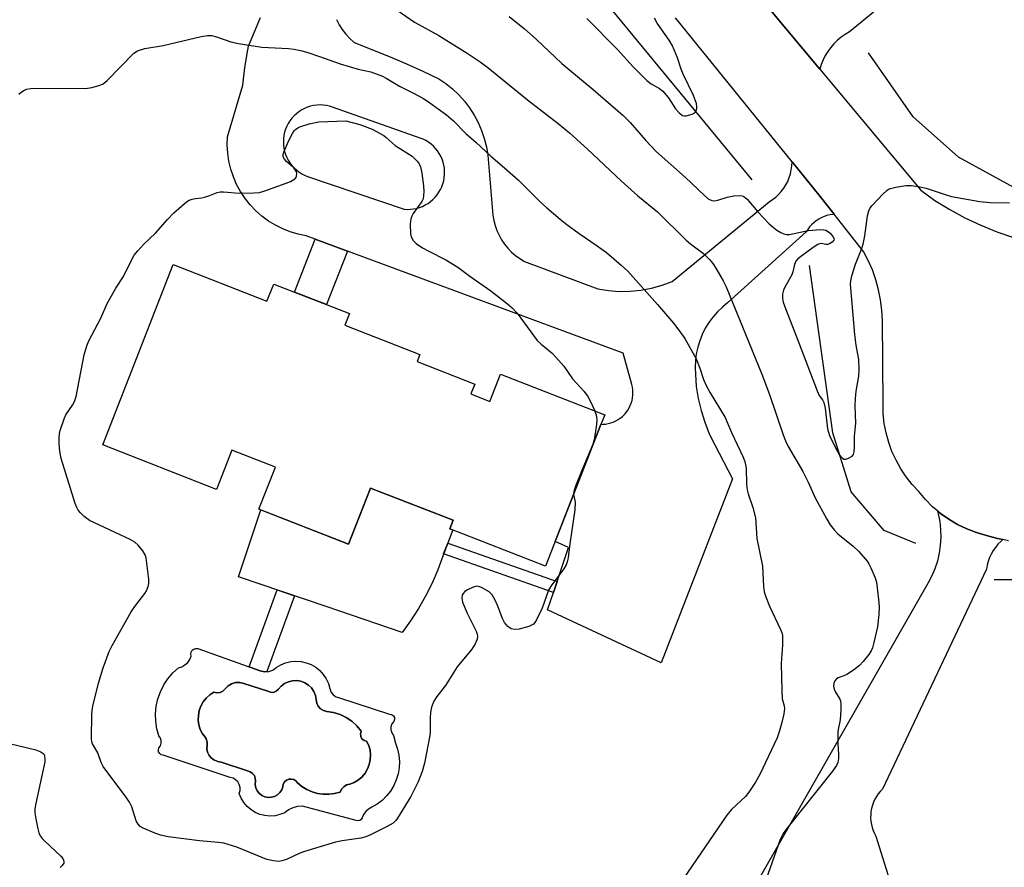
# Model space of a CAD drawing. Units: inches. Extents: x 1249762 to 1255762, y 485456 to 489456.
# Drawn here: x 1250396 to 1250657, y 485626 to 485850 of the extents above; entities that cross this region are included whole.
import ezdxf

# ---------------------------------------------------------------- set-up
doc = ezdxf.new("R2010")
doc.units = ezdxf.units.IN
doc.header["$MEASUREMENT"] = 0
for name, color, linetype in [('BLDG-Footprint', 5, 'Continuous'), ('CULTRL-Pad', 6, 'Continuous'), ('CULTRL-Swimming Pool in Ground', 4, 'Continuous'), ('HYDRO-Canal', 164, 'Continuous'), ('TRANS-Driveway', 251, 'Continuous'), ('TRANS-Non Street Sidewalk', 7, 'Continuous'), ('TRANS-Road', 130, 'Continuous'), ('Undefined', 1, 'Continuous')]:
    doc.layers.add(name, color=color, linetype=linetype)

msp = doc.modelspace()

# ---------------------------------------------------------------- linework, layer by layer
at = {"layer": 'BLDG-Footprint', "elevation": 317.04}
msp.add_lwpolyline([(1250436.51, 485785.21), (1250461.31, 485775.51), (1250463.09, 485780.07), (1250483.12, 485772.23), (1250481.91, 485769.13), (1250501.75, 485761.37), (1250501.03, 485759.54), (1250516.32, 485753.56), (1250515.29, 485750.94), (1250520.32, 485748.97), (1250523.15, 485756.2), (1250550.72, 485745.42), (1250549.73, 485742.89), (1250535.06, 485705.36), (1250509.75, 485715.25), (1250510.62, 485717.47), (1250488.74, 485726.03), (1250482.92, 485711.15), (1250459.19, 485720.43), (1250463.53, 485731.52), (1250452.01, 485736.02), (1250447.97, 485725.68), (1250417.84, 485737.46)], close=True, dxfattribs=at)
at = {"layer": 'CULTRL-Pad'}
msp.add_lwpolyline([(1250510.55, 485714.94), (1250507.83, 485707.95), (1250506.53, 485704.35), (1250505.03, 485700.83), (1250503.32, 485697.4), (1250501.42, 485694.08), (1250499.33, 485690.87), (1250497.06, 485687.79), (1250487, 485691.22), (1250476.95, 485694.64), (1250453.8, 485702.51), (1250459.73, 485720.22), (1250482.92, 485711.15), (1250488.74, 485726.03), (1250510.62, 485717.47), (1250509.75, 485715.25)], close=True, dxfattribs=at)
for points in [[(1250459.54, 485677.56, 0), (1250460.65, 485677.35, 0), (1250461.78, 485677.43, 0), (1250462.85, 485677.81, 0), (1250463.78, 485678.45, 0), (1250464.96, 485679.18, 0), (1250466.25, 485679.71, 0), (1250467.6, 485680.03, 0), (1250468.98, 485680.15, 0), (1250470.36, 485680.06, 0), (1250471.72, 485679.75, 0), (1250473.01, 485679.24, 0), (1250474.21, 485678.54, 0), (1250475.29, 485677.67, 0), (1250476.22, 485676.64, 0), (1250476.98, 485675.48, 0), (1250477.56, 485674.22, 0), (1250477.94, 485672.88, 0), (1250478.26, 485672, 0), (1250478.84, 485671.26, 0), (1250479.61, 485670.72, 0), (1250480.5, 485670.43, 0), (1250493.77, 485666.08, 0), (1250494.31, 485666.02, 0), (1250494.78, 485665.72, 0), (1250495.06, 485665.24, 0), (1250495.1, 485664.69, 0), (1250494.88, 485664.19, 0), (1250494.4, 485663.52, 0), (1250494.14, 485662.75, 0), (1250494.12, 485661.93, 0), (1250494.34, 485661.14, 0), (1250494.77, 485660.45, 0), (1250495.34, 485658.43, 0), (1250495.88, 485656.86, 0), (1250496.22, 485655.24, 0), (1250496.36, 485653.58, 0), (1250496.29, 485651.92, 0), (1250496.01, 485650.28, 0), (1250495.53, 485648.69, 0), (1250494.86, 485647.18, 0), (1250494, 485645.75, 0), (1250492.97, 485644.45, 0), (1250491.79, 485643.29, 0), (1250490.47, 485642.28, 0), (1250489.03, 485641.44, 0), (1250488.17, 485640.99, 0), (1250487.45, 485640.36, 0), (1250486.89, 485639.58, 0), (1250486.52, 485638.68, 0), (1250486.29, 485638.23, 0), (1250485.89, 485637.93, 0), (1250485.39, 485637.83, 0), (1250484.9, 485637.96, 0), (1250470.69, 485641.78, 0), (1250469.42, 485641.66, 0), (1250468.19, 485641.31, 0), (1250467.04, 485640.75, 0), (1250466.01, 485639.99, 0), (1250464.75, 485639.5, 0), (1250463.44, 485639.21, 0), (1250462.09, 485639.12, 0), (1250460.75, 485639.25, 0), (1250459.45, 485639.58, 0), (1250458.21, 485640.1, 0), (1250457.07, 485640.82, 0), (1250456.05, 485641.7, 0), (1250455.18, 485642.73, 0), (1250454.48, 485643.88, 0), (1250453.97, 485645.12, 0), (1250454.18, 485645.89, 0), (1250454.18, 485646.69, 0), (1250453.98, 485647.47, 0), (1250453.58, 485648.16, 0), (1250453.02, 485648.73, 0), (1250452.34, 485649.14, 0), (1250451.57, 485649.36, 0), (1250433.84, 485655.27, 0), (1250433.33, 485655.38, 0), (1250432.91, 485655.69, 0), (1250432.64, 485656.14, 0), (1250432.58, 485656.66, 0), (1250432.73, 485657.16, 0), (1250433.13, 485657.74, 0), (1250433.34, 485658.41, 0), (1250433.32, 485659.11, 0), (1250433.1, 485659.78, 0), (1250432.67, 485660.34, 0), (1250432.15, 485662.27, 0), (1250431.87, 485664.24, 0), (1250431.82, 485666.24, 0), (1250432.02, 485668.23, 0), (1250432.45, 485670.18, 0), (1250433.12, 485672.06, 0), (1250434.01, 485673.85, 0), (1250435.1, 485675.52, 0), (1250436.39, 485677.04, 0), (1250437.86, 485678.4, 0), (1250438.78, 485678.68, 0), (1250439.61, 485679.15, 0), (1250440.33, 485679.8, 0), (1250440.88, 485680.58, 0), (1250441.26, 485681.47, 0), (1250441.15, 485682.01, 0), (1250441.25, 485682.56, 0), (1250441.53, 485683.03, 0), (1250441.96, 485683.38, 0), (1250442.49, 485683.55, 0), (1250443.04, 485683.53, 0)], [(1250473.73, 485672.12, 0), (1250473.1, 485673.05, 0), (1250472.29, 485673.83, 0), (1250471.35, 485674.44, 0), (1250470.3, 485674.84, 0), (1250469.2, 485675.02, 0), (1250468.07, 485674.98, 0), (1250466.99, 485674.71, 0), (1250465.97, 485674.23, 0), (1250465.08, 485673.56, 0), (1250464.33, 485672.71, 0), (1250463.77, 485672.18, 0), (1250463.04, 485671.89, 0), (1250462.26, 485671.91, 0), (1250461.55, 485672.21, 0), (1250455.19, 485674.28, 0), (1250454.12, 485674.52, 0), (1250453.02, 485674.48, 0), (1250451.96, 485674.17, 0), (1250451.01, 485673.61, 0), (1250450.23, 485672.83, 0), (1250449.63, 485672.24, 0), (1250448.88, 485671.87, 0), (1250448.05, 485671.77, 0), (1250447.22, 485671.93, 0), (1250446.16, 485671.23, 0), (1250445.22, 485670.37, 0), (1250444.43, 485669.37, 0), (1250443.82, 485668.25, 0), (1250443.38, 485667.05, 0), (1250443.15, 485665.8, 0), (1250443.11, 485664.53, 0), (1250443.28, 485663.26, 0), (1250443.65, 485662.04, 0), (1250444.21, 485660.9, 0), (1250444.82, 485660.3, 0), (1250445.25, 485659.56, 0), (1250445.46, 485658.74, 0), (1250445.44, 485657.89, 0), (1250445.4, 485656.94, 0), (1250445.6, 485656.01, 0), (1250446.01, 485655.16, 0), (1250446.63, 485654.44, 0), (1250447.4, 485653.89, 0), (1250448.29, 485653.54, 0), (1250449.23, 485653.43, 0), (1250456.14, 485651.09, 0), (1250456.87, 485650.87, 0), (1250457.5, 485650.44, 0), (1250457.97, 485649.84, 0), (1250458.23, 485649.12, 0), (1250458.26, 485648.35, 0), (1250458.22, 485647.49, 0), (1250458.39, 485646.63, 0), (1250458.75, 485645.84, 0), (1250459.29, 485645.16, 0), (1250459.97, 485644.61, 0), (1250460.76, 485644.25, 0), (1250461.61, 485644.08, 0), (1250462.49, 485644.11, 0), (1250463.32, 485644.35, 0), (1250464.08, 485644.77, 0), (1250464.72, 485645.37, 0), (1250465.21, 485646.09, 0), (1250465.5, 485646.91, 0), (1250465.63, 485647.57, 0), (1250465.96, 485648.16, 0), (1250466.46, 485648.61, 0), (1250467.08, 485648.88, 0), (1250467.75, 485648.94, 0), (1250468.41, 485648.78, 0), (1250468.98, 485648.43, 0), (1250469.41, 485647.91, 0), (1250470.58, 485646.96, 0), (1250471.87, 485646.17, 0), (1250473.25, 485645.56, 0), (1250474.7, 485645.14, 0), (1250476.19, 485644.92, 0), (1250477.7, 485644.9, 0), (1250479.2, 485645.08, 0), (1250480.67, 485645.46, 0), (1250481.04, 485646.26, 0), (1250481.62, 485646.91, 0), (1250482.38, 485647.36, 0), (1250483.23, 485647.57, 0), (1250484.41, 485648.05, 0), (1250485.5, 485648.71, 0), (1250486.47, 485649.54, 0), (1250487.29, 485650.51, 0), (1250487.94, 485651.6, 0), (1250488.41, 485652.79, 0), (1250488.67, 485654.03, 0), (1250488.73, 485655.31, 0), (1250488.59, 485656.57, 0), (1250488.24, 485657.79, 0), (1250487.69, 485658.95, 0), (1250487.01, 485659.16, 0), (1250486.46, 485659.61, 0), (1250486.13, 485660.23, 0), (1250486.05, 485660.94, 0), (1250486.24, 485661.62, 0), (1250485.11, 485663.03, 0), (1250483.78, 485664.25, 0), (1250482.29, 485665.27, 0), (1250480.66, 485666.05, 0), (1250478.94, 485666.59, 0), (1250477.15, 485666.86, 0), (1250476.26, 485667.08, 0), (1250475.47, 485667.55, 0), (1250474.86, 485668.24, 0), (1250474.48, 485669.07, 0), (1250474.37, 485669.98, 0), (1250474.16, 485671.08, 0)]]:
    msp.add_polyline3d(points, close=True, dxfattribs=at)
at = {"layer": 'CULTRL-Swimming Pool in Ground'}
msp.add_lwpolyline([(1250473.73, 485672.12), (1250474.16, 485671.08), (1250474.37, 485669.98), (1250474.48, 485669.07), (1250474.86, 485668.24), (1250475.47, 485667.55), (1250476.26, 485667.08), (1250477.15, 485666.86), (1250478.94, 485666.59), (1250480.66, 485666.05), (1250482.29, 485665.27), (1250483.78, 485664.25), (1250485.11, 485663.03), (1250486.24, 485661.62), (1250486.05, 485660.94), (1250486.13, 485660.23), (1250486.46, 485659.61), (1250487.01, 485659.16), (1250487.69, 485658.95), (1250488.24, 485657.79), (1250488.59, 485656.57), (1250488.73, 485655.31), (1250488.67, 485654.03), (1250488.41, 485652.79), (1250487.94, 485651.6), (1250487.29, 485650.51), (1250486.47, 485649.54), (1250485.5, 485648.71), (1250484.41, 485648.05), (1250483.23, 485647.57), (1250482.38, 485647.36), (1250481.62, 485646.91), (1250481.04, 485646.26), (1250480.67, 485645.46), (1250479.2, 485645.08), (1250477.7, 485644.9), (1250476.19, 485644.92), (1250474.7, 485645.14), (1250473.25, 485645.56), (1250471.87, 485646.17), (1250470.58, 485646.96), (1250469.41, 485647.91), (1250468.98, 485648.43), (1250468.41, 485648.78), (1250467.75, 485648.94), (1250467.08, 485648.88), (1250466.46, 485648.61), (1250465.96, 485648.16), (1250465.63, 485647.57), (1250465.5, 485646.91), (1250465.21, 485646.09), (1250464.72, 485645.37), (1250464.08, 485644.77), (1250463.32, 485644.35), (1250462.49, 485644.11), (1250461.61, 485644.08), (1250460.76, 485644.25), (1250459.97, 485644.61), (1250459.29, 485645.16), (1250458.75, 485645.84), (1250458.39, 485646.63), (1250458.22, 485647.49), (1250458.26, 485648.35), (1250458.23, 485649.12), (1250457.97, 485649.84), (1250457.5, 485650.44), (1250456.87, 485650.87), (1250456.14, 485651.09), (1250449.23, 485653.43), (1250448.29, 485653.54), (1250447.4, 485653.89), (1250446.63, 485654.44), (1250446.01, 485655.16), (1250445.6, 485656.01), (1250445.4, 485656.94), (1250445.44, 485657.89), (1250445.46, 485658.74), (1250445.25, 485659.56), (1250444.82, 485660.3), (1250444.21, 485660.9), (1250443.65, 485662.04), (1250443.28, 485663.26), (1250443.11, 485664.53), (1250443.15, 485665.8), (1250443.38, 485667.05), (1250443.82, 485668.25), (1250444.43, 485669.37), (1250445.22, 485670.37), (1250446.16, 485671.23), (1250447.22, 485671.93), (1250448.05, 485671.77), (1250448.88, 485671.87), (1250449.63, 485672.24), (1250450.23, 485672.83), (1250451.01, 485673.61), (1250451.96, 485674.17), (1250453.02, 485674.48), (1250454.12, 485674.52), (1250455.19, 485674.28), (1250461.55, 485672.21), (1250462.26, 485671.91), (1250463.04, 485671.89), (1250463.77, 485672.18), (1250464.33, 485672.71), (1250465.08, 485673.56), (1250465.97, 485674.23), (1250466.99, 485674.71), (1250468.07, 485674.98), (1250469.2, 485675.02), (1250470.3, 485674.84), (1250471.35, 485674.44), (1250472.29, 485673.83), (1250473.1, 485673.05)], close=True, dxfattribs=at)
at = {"layer": 'HYDRO-Canal'}
for p, q in [((1250589.79, 485807.65), (1250520.54, 485891.72)), ((1250670.12, 485701.66), (1250653.78, 485701.69))]:
    msp.add_line(p, q, dxfattribs=at)
for points in [[(1250698.3, 485789.31), (1250675.68, 485798.49), (1250659.95, 485805.11), (1250644.37, 485813.68), (1250632.4, 485824.35), (1250620.58, 485841.31)], [(1250633.07, 485711.31), (1250624.72, 485714.75), (1250621.09, 485719.02), (1250615.98, 485724.98), (1250611.08, 485740.62), (1250604.94, 485784.96)]]:
    msp.add_lwpolyline(points, dxfattribs=at)
at = {"layer": 'TRANS-Driveway'}
msp.add_lwpolyline([(1250710.31, 485924.4), (1250615.49, 485846.84), (1250614.37, 485846.19), (1250613.32, 485845.45), (1250612.32, 485844.63), (1250611.4, 485843.72), (1250610.55, 485842.75), (1250609.79, 485841.7), (1250609.12, 485840.6), (1250608.53, 485839.45), (1250608.05, 485838.25), (1250607.67, 485837.02), (1250594.14, 485853.17)], dxfattribs=at)
at = {"layer": 'TRANS-Non Street Sidewalk'}
for points in [[(1250482.59, 485788.76), (1250477.05, 485774.61), (1250468.6, 485777.91), (1250474.08, 485791.91)], [(1250538.1, 485701.28), (1250537.13, 485698.39), (1250508.07, 485708.58), (1250509.18, 485711.41)], [(1250461.29, 485677.39), (1250460.65, 485677.35), (1250459.54, 485677.56), (1250456.56, 485678.64), (1250463.99, 485699.04), (1250468.61, 485697.47)]]:
    msp.add_lwpolyline(points, close=True, dxfattribs=at)
at = {"layer": 'TRANS-Road'}
for points in [[(1250594.14, 485853.17), (1250607.67, 485837.02), (1250611.22, 485832.78), (1250611.22, 485832.77), (1250634.37, 485804.91), (1250638.13, 485802.24), (1250642.04, 485799.8), (1250646.08, 485797.59), (1250650.25, 485795.62), (1250654.53, 485793.9), (1250658.89, 485792.42)], [(1250657.64, 485712.05), (1250656.11, 485712.37), (1250654.68, 485712.66), (1250651.76, 485713.49), (1250649.15, 485714.23), (1250646.6, 485715.19), (1250644.15, 485716.36), (1250641.81, 485717.74), (1250639.6, 485719.31), (1250638.86, 485719.94), (1250637.53, 485721.07), (1250635.62, 485722.99), (1250633.87, 485725.08), (1250632.12, 485726.96), (1250630.52, 485728.98), (1250629.09, 485731.12), (1250627.84, 485733.37), (1250626.77, 485735.71), (1250625.89, 485738.13), (1250625.21, 485740.61), (1250624.73, 485743.14), (1250624.46, 485745.7), (1250624.39, 485748.28), (1250624.22, 485770.41), (1250624.1, 485773.15), (1250623.76, 485775.87), (1250623.24, 485778.57), (1250622.51, 485781.21), (1250621.59, 485783.8), (1250620.48, 485786.31), (1250619.19, 485788.73), (1250611.47, 485798.54), (1250607.72, 485803.29), (1250600.3, 485812.47), (1250569.48, 485850.56)]]:
    msp.add_lwpolyline(points, dxfattribs=at)
for points in [[(1250479.68, 485850.13, 0), (1250480.4, 485848.77, 0), (1250481.25, 485847.48, 0), (1250482.19, 485846.26, 0), (1250483.24, 485845.12, 0), (1250484.37, 485844.08, 0), (1250493.92, 485840.26, 0), (1250498.25, 485838.41, 0), (1250502.55, 485836.47, 0), (1250506.81, 485834.46, 0), (1250508.67, 485833.19, 0), (1250510.43, 485831.77, 0), (1250512.06, 485830.21, 0), (1250513.57, 485828.53, 0), (1250514.94, 485826.73, 0), (1250516.15, 485824.83, 0), (1250517.22, 485822.84, 0), (1250518.12, 485820.77, 0), (1250518.84, 485818.63, 0), (1250519.4, 485816.45, 0), (1250519.78, 485814.22, 0), (1250521.13, 485798.32, 0), (1250521.36, 485796.94, 0), (1250521.7, 485795.59, 0), (1250522.16, 485794.27, 0), (1250522.74, 485792.99, 0), (1250523.42, 485791.77, 0), (1250524.21, 485790.62, 0), (1250525.09, 485789.54, 0), (1250526.06, 485788.53, 0), (1250527.12, 485787.62, 0), (1250528.25, 485786.8, 0), (1250529.45, 485786.08, 0), (1250548.87, 485778.77, 0), (1250551.7, 485778.32, 0), (1250554.57, 485778.1, 0), (1250557.44, 485778.14, 0), (1250560.3, 485778.43, 0), (1250563.12, 485778.96, 0), (1250565.89, 485779.73, 0), (1250568.58, 485780.73, 0), (1250594.24, 485801.84, 0), (1250595.13, 485802.42, 0), (1250595.98, 485803.07, 0), (1250596.75, 485803.79, 0), (1250597.47, 485804.58, 0), (1250598.11, 485805.42, 0), (1250598.68, 485806.32, 0), (1250599.17, 485807.27, 0), (1250599.57, 485808.25, 0), (1250599.89, 485809.27, 0), (1250600.12, 485810.31, 0), (1250600.26, 485811.36, 0), (1250600.31, 485812.42, 0), (1250600.3, 485812.47, 0), (1250607.72, 485803.29, 0), (1250611.47, 485798.54, 0), (1250611.08, 485798.51, 0), (1250610.3, 485798.39, 0), (1250609.53, 485798.19, 0), (1250608.78, 485797.94, 0), (1250608.05, 485797.62, 0), (1250607.36, 485797.24, 0), (1250606.7, 485796.8, 0), (1250606.08, 485796.31, 0), (1250605.5, 485795.77, 0), (1250604.97, 485795.18, 0), (1250604.49, 485794.55, 0), (1250604.07, 485793.88, 0), (1250583.26, 485775.07, 0), (1250581.86, 485773.94, 0), (1250580.55, 485772.69, 0), (1250579.36, 485771.33, 0), (1250578.29, 485769.88, 0), (1250577.34, 485768.34, 0), (1250576.53, 485766.73, 0), (1250575.86, 485765.05, 0), (1250575.33, 485763.33, 0), (1250574.96, 485761.57, 0), (1250574.72, 485759.77, 0), (1250574.65, 485757.97, 0), (1250574.73, 485756.17, 0), (1250574.97, 485752.92, 0), (1250575.47, 485749.71, 0), (1250576.21, 485746.53, 0), (1250577.19, 485743.43, 0), (1250578.4, 485740.41, 0), (1250579.84, 485737.49, 0), (1250584.59, 485728.49, 0), (1250565.67, 485679.71, 0), (1250535.58, 485693.77, 0), (1250537.13, 485698.39, 0), (1250538.1, 485701.28, 0), (1250541.1, 485710.23, 0), (1250537.61, 485711.87, 0), (1250549.73, 485742.89, 0), (1250550.21, 485742.91, 0), (1250550.92, 485742.97, 0), (1250551.62, 485743.08, 0), (1250552.31, 485743.26, 0), (1250552.99, 485743.5, 0), (1250553.64, 485743.8, 0), (1250554.26, 485744.15, 0), (1250554.85, 485744.55, 0), (1250555.4, 485745, 0), (1250555.92, 485745.5, 0), (1250556.38, 485746.04, 0), (1250556.81, 485746.61, 0), (1250557.17, 485747.23, 0), (1250557.49, 485747.87, 0), (1250557.75, 485748.53, 0), (1250557.95, 485749.22, 0), (1250558.09, 485749.91, 0), (1250558.17, 485750.63, 0), (1250558.19, 485751.34, 0), (1250558.16, 485752.05, 0), (1250558.05, 485752.76, 0), (1250557.89, 485753.45, 0), (1250555.58, 485761.73, 0), (1250482.59, 485788.76, 0), (1250474.08, 485791.91, 0), (1250471.68, 485792.8, 0), (1250469.56, 485793.24, 0), (1250467.49, 485793.86, 0), (1250465.47, 485794.65, 0), (1250463.54, 485795.62, 0), (1250461.7, 485796.76, 0), (1250459.96, 485798.05, 0), (1250458.34, 485799.48, 0), (1250456.86, 485801.06, 0), (1250455.51, 485802.75, 0), (1250454.32, 485804.56, 0), (1250453.29, 485806.46, 0), (1250452.43, 485808.45, 0), (1250451.75, 485810.5, 0), (1250451.25, 485812.61, 0), (1250450.93, 485814.75, 0), (1250450.8, 485816.91, 0), (1250450.86, 485819.07, 0), (1250454.91, 485832.71, 0), (1250455.47, 485837.44, 0), (1250456.25, 485842.13, 0), (1250456.46, 485843.09, 0), (1250459.58, 485850.72, 0)], [(1250541.01, 485533.99, 0), (1250636.46, 485700.96, 0), (1250637.43, 485702.82, 0), (1250638.24, 485704.75, 0), (1250638.87, 485706.74, 0), (1250639.34, 485708.78, 0), (1250639.64, 485710.85, 0), (1250639.76, 485712.95, 0), (1250639.71, 485715.04, 0), (1250639.48, 485717.12, 0), (1250639.08, 485719.17, 0), (1250638.86, 485719.94, 0), (1250639.6, 485719.31, 0), (1250641.81, 485717.74, 0), (1250644.15, 485716.36, 0), (1250646.6, 485715.19, 0), (1250649.15, 485714.23, 0), (1250651.76, 485713.49, 0), (1250654.68, 485712.66, 0), (1250656.11, 485712.37, 0), (1250655.54, 485711.87, 0), (1250654.81, 485711.12, 0), (1250654.14, 485710.31, 0), (1250653.54, 485709.45, 0), (1250653.02, 485708.53, 0), (1250652.58, 485707.58, 0), (1250652.22, 485706.59, 0), (1250651.94, 485705.58, 0), (1250651.75, 485704.55, 0), (1250624.28, 485646.28, 0), (1250623.68, 485645.67, 0), (1250623.14, 485645.01, 0), (1250622.66, 485644.3, 0), (1250622.24, 485643.56, 0), (1250621.88, 485642.79, 0), (1250621.59, 485641.99, 0), (1250621.37, 485641.16, 0), (1250621.21, 485640.33, 0), (1250621.13, 485639.48, 0), (1250621.12, 485638.62, 0), (1250621.18, 485637.77, 0), (1250621.31, 485636.93, 0), (1250621.52, 485636.11, 0), (1250621.79, 485635.29, 0), (1250622.13, 485634.51, 0), (1250622.53, 485633.76, 0), (1250636.14, 485590.05, 0)]]:
    msp.add_polyline3d(points, dxfattribs=at)
msp.add_polyline3d([(1250497.61, 485799.89, 0), (1250498.44, 485799.84, 0), (1250499.27, 485799.86, 0), (1250500.1, 485799.95, 0), (1250500.91, 485800.12, 0), (1250501.71, 485800.35, 0), (1250502.49, 485800.64, 0), (1250503.23, 485801.01, 0), (1250503.95, 485801.44, 0), (1250504.62, 485801.92, 0), (1250505.25, 485802.46, 0), (1250505.84, 485803.05, 0), (1250506.36, 485803.69, 0), (1250506.84, 485804.38, 0), (1250507.25, 485805.1, 0), (1250507.6, 485805.85, 0), (1250507.89, 485806.63, 0), (1250508.1, 485807.44, 0), (1250508.25, 485808.25, 0), (1250508.32, 485809.08, 0), (1250508.33, 485809.91, 0), (1250508.27, 485810.74, 0), (1250508.13, 485811.56, 0), (1250507.93, 485812.37, 0), (1250507.66, 485813.15, 0), (1250507.32, 485813.91, 0), (1250506.92, 485814.64, 0), (1250506.45, 485815.33, 0), (1250505.93, 485815.97, 0), (1250505.36, 485816.58, 0), (1250504.74, 485817.13, 0), (1250504.07, 485817.62, 0), (1250503.36, 485818.06, 0), (1250502.62, 485818.44, 0), (1250501.85, 485818.75, 0), (1250478.69, 485826.94, 0), (1250477.88, 485827.19, 0), (1250477.05, 485827.36, 0), (1250476.21, 485827.47, 0), (1250475.36, 485827.51, 0), (1250474.51, 485827.46, 0), (1250473.67, 485827.35, 0), (1250472.84, 485827.16, 0), (1250472.04, 485826.9, 0), (1250471.25, 485826.57, 0), (1250470.5, 485826.18, 0), (1250469.79, 485825.72, 0), (1250469.12, 485825.2, 0), (1250468.49, 485824.62, 0), (1250467.92, 485824, 0), (1250467.4, 485823.32, 0), (1250466.95, 485822.61, 0), (1250466.56, 485821.85, 0), (1250466.23, 485821.07, 0), (1250465.98, 485820.26, 0), (1250465.8, 485819.43, 0), (1250465.69, 485818.59, 0), (1250465.65, 485817.74, 0), (1250465.69, 485816.89, 0), (1250465.8, 485816.05, 0), (1250465.98, 485815.22, 0), (1250466.23, 485814.41, 0), (1250466.56, 485813.63, 0), (1250466.95, 485812.87, 0), (1250467.4, 485812.16, 0), (1250467.92, 485811.48, 0), (1250468.49, 485810.85, 0), (1250469.11, 485810.28, 0), (1250469.78, 485809.76, 0), (1250470.5, 485809.3, 0), (1250471.25, 485808.91, 0), (1250472.03, 485808.57, 0)], close=True, dxfattribs=at)
at = {"layer": 'Undefined'}
for points, elevation in [([(1250492.59, 485854.8), (1250500.35, 485849.4), (1250506.8, 485845.88), (1250514.3, 485841.23), (1250517.72, 485838.96), (1250519.82, 485837.39), (1250530.27, 485828.9), (1250538.44, 485822.56), (1250541.38, 485820.12), (1250546.16, 485815.81), (1250555.08, 485807.4), (1250559.53, 485803.45), (1250564.68, 485799.16), (1250572.28, 485791.65), (1250573.41, 485790.7), (1250576.83, 485788.12), (1250578.44, 485786.6), (1250579.34, 485785.53), (1250580.14, 485784.28), (1250582.09, 485780.93), (1250582.86, 485779.32), (1250592.34, 485756.16), (1250594.3, 485750.82), (1250597.96, 485740.11), (1250598.6, 485738.51), (1250599.32, 485736.99), (1250603.15, 485730.41), (1250604.57, 485727.62), (1250606.46, 485723.42), (1250609.51, 485717.78), (1250610.4, 485716.28), (1250611.46, 485714.94), (1250612.45, 485713.91), (1250616.46, 485710.61), (1250617.96, 485709.23), (1250620.17, 485706.61), (1250620.65, 485705.9), (1250621.19, 485704.88), (1250622.33, 485702.2), (1250622.67, 485701.1), (1250623.24, 485696.53), (1250623.4, 485694.52), (1250623.27, 485692.48), (1250622.9, 485689.29), (1250621.96, 485685.06), (1250621.58, 485683.67), (1250621.25, 485682.88), (1250620.63, 485681.9), (1250619.18, 485680.06), (1250618.2, 485678.98), (1250616.57, 485677.75), (1250614.83, 485676.64), (1250614.05, 485676.25), (1250612.52, 485675.7), (1250612.08, 485675.46), (1250611.61, 485674.97), (1250611.35, 485674.29), (1250611.32, 485673.51), (1250611.5, 485672.74), (1250611.84, 485671.99), (1250612.94, 485670.11), (1250613.13, 485669.63), (1250613.25, 485668.78), (1250613.22, 485667.3), (1250613.02, 485664.61), (1250612.52, 485662.07), (1250612.43, 485661.23), (1250612.44, 485658.37), (1250612.6, 485655.44), (1250612.57, 485654.34), (1250612.39, 485653.28), (1250612.09, 485652.55), (1250611, 485650.99), (1250598.91, 485635.86), (1250597.93, 485634.54), (1250597.17, 485632.93), (1250593.45, 485622.4)], 312), ([(1250525.44, 485850.98), (1250529.52, 485847.69), (1250532.54, 485844.98), (1250539.35, 485838.5), (1250547.62, 485831.63), (1250555.49, 485824.83), (1250557.42, 485822.88), (1250561.55, 485818.18), (1250564.35, 485815.21), (1250572.09, 485808.31), (1250577.08, 485803.57), (1250578.14, 485802.68), (1250579.09, 485802.24), (1250579.84, 485802.14), (1250580.67, 485802.27), (1250583.17, 485803.11), (1250584.88, 485803.45), (1250586.33, 485803.55), (1250587.11, 485803.43), (1250587.57, 485803.26), (1250588.42, 485802.55), (1250591.26, 485799.19), (1250594.29, 485796.03), (1250595.36, 485795.06), (1250596.31, 485794.35), (1250597.31, 485793.71), (1250598.11, 485793.35), (1250598.85, 485793.2), (1250599.66, 485793.2), (1250604.61, 485794.27), (1250607.84, 485794.52), (1250608.7, 485794.47), (1250609.23, 485794.34), (1250609.71, 485794.07), (1250610.37, 485793.52), (1250611.12, 485792.67), (1250611.45, 485792.05), (1250611.4, 485791.67), (1250610.93, 485791.16), (1250610.24, 485790.75), (1250609.74, 485790.58), (1250609.27, 485790.56), (1250608.02, 485790.78), (1250607.62, 485790.7), (1250607.13, 485790.5), (1250605.92, 485789.72), (1250602.55, 485787.27), (1250601.88, 485786.72), (1250601.31, 485786.09), (1250600.92, 485785.22), (1250600.5, 485783.3), (1250600.24, 485782.47), (1250598.41, 485779.25), (1250598.06, 485778.48), (1250597.82, 485777.42), (1250597.75, 485776.33), (1250597.96, 485775.22), (1250598.54, 485773.56), (1250602.11, 485764.48), (1250606.95, 485751.77), (1250607.52, 485750.53), (1250608.34, 485749.43), (1250608.7, 485748.72), (1250609.04, 485747.14), (1250609.74, 485741.75), (1250610.24, 485739.94), (1250611.79, 485736.7), (1250612.79, 485734.87), (1250613.66, 485733.9), (1250614.06, 485733.69), (1250614.53, 485733.69), (1250615.28, 485733.94), (1250616.21, 485734.5), (1250616.55, 485734.88), (1250616.79, 485735.59), (1250616.87, 485736.95), (1250616.81, 485739.75), (1250617.17, 485743.25), (1250617.02, 485747.76), (1250617.08, 485749.72), (1250617.27, 485751.67), (1250617.95, 485755.66), (1250618.12, 485757.41), (1250618, 485760.1), (1250617.3, 485763.9), (1250616.94, 485766.71), (1250616.26, 485774.91), (1250615.83, 485778.93), (1250615.78, 485780.05), (1250615.84, 485780.88), (1250616.16, 485782.28), (1250617.08, 485785.32), (1250618.71, 485789.29), (1250619.16, 485790.64), (1250619.58, 485792.86), (1250620.31, 485798.1), (1250620.63, 485799.5), (1250621.03, 485800.24), (1250621.56, 485800.91), (1250624.36, 485803.88), (1250625.4, 485804.86), (1250625.86, 485805.17), (1250626.39, 485805.4), (1250627.82, 485805.75), (1250630.47, 485806.19), (1250631.9, 485806.17), (1250634.14, 485805.8), (1250635.81, 485805.44), (1250640.82, 485803.75), (1250642.48, 485803.27), (1250650, 485801.97), (1250652.8, 485801.7), (1250657.86, 485801.62)], 310), ([(1250545.97, 485850.43), (1250554.12, 485842.16), (1250558.28, 485837.62), (1250561.86, 485834.02), (1250562.98, 485833.06), (1250565.18, 485831.83), (1250566.09, 485831.14), (1250567.63, 485829.39), (1250569.47, 485826.5), (1250570.43, 485825.38), (1250571.32, 485824.72), (1250571.81, 485824.6), (1250572.32, 485824.63), (1250573.9, 485825.11), (1250574.37, 485825.35), (1250574.74, 485825.67), (1250574.97, 485826.08), (1250575.09, 485826.54), (1250575.12, 485827.04), (1250574.98, 485827.85), (1250574.19, 485829.98), (1250571.45, 485835.69), (1250570.94, 485837.03), (1250570.01, 485839.96), (1250568.66, 485843.18), (1250567.74, 485844.69), (1250564.62, 485849.17), (1250563.89, 485850.47)], 308), ([(1250395.61, 485830.36), (1250396.23, 485830.91), (1250396.94, 485831.33), (1250397.69, 485831.66), (1250398.78, 485831.91), (1250400.55, 485831.96), (1250413.29, 485831.89), (1250414.96, 485832.11), (1250416.9, 485832.63), (1250417.91, 485833.11), (1250418.99, 485834.01), (1250426.08, 485841.27), (1250427.05, 485841.85), (1250428.97, 485842.45), (1250433.8, 485843.24), (1250443.92, 485845.67), (1250445.59, 485845.92), (1250446.62, 485845.88), (1250447.91, 485845.58), (1250451.73, 485844.22), (1250453.76, 485843.79), (1250459.97, 485842.83), (1250467.04, 485842.46), (1250468.48, 485842.28), (1250470.17, 485841.93), (1250471.86, 485841.47), (1250475.5, 485840.26), (1250480.67, 485838.4), (1250485.45, 485837), (1250488.81, 485836.26), (1250491.87, 485835.13), (1250492.89, 485834.59), (1250496.41, 485832.46), (1250499.91, 485830.76), (1250502.74, 485829.21), (1250504.47, 485828.05), (1250508.81, 485824.89), (1250510.69, 485823.29), (1250513.98, 485819.95), (1250516.7, 485817.54), (1250520.57, 485813.93), (1250524.22, 485810.83), (1250527.89, 485807.54), (1250533.62, 485801.85), (1250535.36, 485800.27), (1250538.9, 485797.25), (1250540.72, 485795.83), (1250543.98, 485793.43), (1250548.74, 485790.22), (1250551.22, 485788.43), (1250555.05, 485785.08), (1250556.8, 485783.46), (1250564.67, 485774.64), (1250568.93, 485769.69), (1250570.37, 485767.88), (1250571.91, 485765.68), (1250574.95, 485760.24), (1250575.9, 485757.81), (1250576.86, 485754.8), (1250577.7, 485753), (1250578.67, 485751.24), (1250582.64, 485744.72), (1250584.32, 485740.7), (1250587.28, 485734.38), (1250587.84, 485733.02), (1250588.03, 485732.16), (1250588.13, 485731.28), (1250588.26, 485726.98), (1250588.4, 485725.58), (1250588.71, 485724.47), (1250589.95, 485720.91), (1250590.63, 485718.16), (1250591.02, 485712.64), (1250592.48, 485705.3), (1250592.76, 485699.98), (1250592.93, 485698.56), (1250593.36, 485697.16), (1250594.31, 485694.69), (1250597.26, 485688.59), (1250597.57, 485687.78), (1250597.74, 485686.96), (1250597.79, 485684.45), (1250597.42, 485679.55), (1250597.58, 485672.37), (1250597.72, 485670.18), (1250598.23, 485668.33), (1250598.32, 485667.58), (1250598.15, 485666.19), (1250597.62, 485663.93), (1250596.94, 485661.42), (1250596.34, 485659.81), (1250591.74, 485650.13), (1250590.61, 485648.07), (1250588.83, 485645.47), (1250587.97, 485644.34), (1250584.32, 485640.83), (1250583.09, 485639.37), (1250570.44, 485620.93)], 314), ([(1250542.46, 485724.29), (1250542.86, 485722.31), (1250542.79, 485720.25), (1250541.39, 485710.62), (1250541.02, 485707.53), (1250540.8, 485706.47), (1250540.48, 485705.67), (1250539.91, 485704.66), (1250536.7, 485700.35), (1250535.9, 485699.11), (1250535.46, 485698.01), (1250534.54, 485695.16), (1250534.09, 485694.06), (1250532.67, 485691.11), (1250532.21, 485690.38), (1250531.84, 485689.98), (1250531.38, 485689.68), (1250530.59, 485689.36), (1250528.04, 485688.64), (1250526.91, 485688.51), (1250525.97, 485688.73), (1250525.09, 485689.31), (1250524.18, 485690.42), (1250523.68, 485691.46), (1250522.44, 485694.71), (1250521.61, 485696.53), (1250520.9, 485697.74), (1250520.09, 485698.51), (1250518.09, 485699.7), (1250517.31, 485699.98), (1250516.79, 485700), (1250515.74, 485699.7), (1250514.43, 485699.1), (1250513.72, 485698.65), (1250513.21, 485698.09), (1250513.01, 485697.64), (1250512.88, 485696.9), (1250513.05, 485695.83), (1250514.27, 485692.89), (1250516.69, 485688.11), (1250516.96, 485687.3), (1250517.06, 485686.77), (1250516.96, 485685.99), (1250516.39, 485684.75), (1250515.51, 485683.3), (1250511.7, 485678.7), (1250508.53, 485673.74), (1250506.28, 485670.82), (1250505.52, 485669.57), (1250504.91, 485667.97), (1250504.56, 485666.6), (1250504.48, 485665.14), (1250504.55, 485661.61), (1250504.45, 485660.43), (1250503.05, 485653.12), (1250502.39, 485650.89), (1250501.37, 485648.19), (1250499.41, 485644.31), (1250495.9, 485638.61), (1250495.4, 485637.94), (1250494.69, 485637.27), (1250492.94, 485636.24), (1250488.76, 485634.13), (1250487.46, 485633.59), (1250486.2, 485633.27), (1250481.2, 485632.56), (1250479.46, 485632.19), (1250470.97, 485629.65), (1250469.88, 485629.22), (1250466.44, 485627.59), (1250465.23, 485627.22), (1250464.44, 485627.13), (1250463.02, 485627.26), (1250461.31, 485627.64), (1250453.3, 485630.86), (1250449.92, 485631.94), (1250448.47, 485632.15), (1250443.43, 485632.52), (1250435.19, 485633.66), (1250433.16, 485634.03), (1250431.49, 485634.65), (1250428.5, 485635.95), (1250427.76, 485636.39), (1250427.21, 485636.95), (1250426.73, 485637.88), (1250425.5, 485641.57), (1250424.93, 485642.84), (1250423.95, 485644.25), (1250417.92, 485652.27), (1250417.4, 485653.32), (1250416.53, 485655.84), (1250415.1, 485658.28), (1250414.96, 485658.82), (1250414.89, 485659.68), (1250414.95, 485665.92), (1250415.01, 485667.11), (1250415.2, 485668.28), (1250416.73, 485674.34), (1250417.95, 485678.4), (1250419.54, 485682.74), (1250420.36, 485684.34), (1250425.33, 485693.22), (1250426.35, 485694.67), (1250429, 485698.11), (1250429.44, 485698.83), (1250429.89, 485699.91), (1250430.08, 485700.75), (1250430.07, 485701.92), (1250429.31, 485707.54), (1250429.07, 485708.37), (1250428.49, 485709.36), (1250427.21, 485710.93), (1250426.35, 485711.69), (1250425.06, 485712.4), (1250414.37, 485717.46), (1250413.63, 485717.93), (1250412.96, 485718.48), (1250411.91, 485719.48), (1250411.35, 485720.13), (1250410.94, 485720.86), (1250410.55, 485721.92), (1250406.86, 485733.87), (1250406.55, 485735.24), (1250406.37, 485736.6), (1250406.27, 485737.97), (1250406.29, 485739.35), (1250406.38, 485740.44), (1250406.56, 485741.29), (1250407.6, 485744.4), (1250408.11, 485745.43), (1250409.84, 485747.95), (1250410.33, 485748.96), (1250410.83, 485750.26), (1250412.94, 485761.28), (1250413.61, 485763.67), (1250414.17, 485764.98), (1250417.35, 485771), (1250419.02, 485774.9), (1250421.29, 485778.93), (1250423.33, 485782.07), (1250425.33, 485786.25), (1250426.19, 485787.75), (1250427.13, 485788.89), (1250428.74, 485790.64), (1250431.8, 485793.5), (1250434.98, 485797.2), (1250436.68, 485798.95), (1250439.98, 485801.82), (1250440.69, 485802.28), (1250441.5, 485802.58), (1250442.36, 485802.77), (1250443.95, 485802.94), (1250444.82, 485803.12), (1250445.96, 485803.47), (1250448.12, 485804.3), (1250448.95, 485804.47), (1250449.83, 485804.47), (1250453.98, 485804.13), (1250457.85, 485804.21), (1250459.32, 485804.36), (1250460.75, 485804.76), (1250466.42, 485806.78), (1250467.54, 485807.23), (1250468.44, 485807.72), (1250468.95, 485808.2), (1250469.14, 485808.61), (1250469.21, 485809.31), (1250469.1, 485809.77), (1250468.88, 485810.22), (1250468.41, 485810.85), (1250466.52, 485812.53), (1250465.98, 485813.11), (1250465.64, 485813.79), (1250465.61, 485814.28), (1250465.79, 485815.05), (1250466.09, 485815.83), (1250467.03, 485817.92), (1250468.05, 485819.96), (1250468.52, 485820.65), (1250468.87, 485821.02), (1250469.5, 485821.49), (1250470, 485821.73), (1250472.48, 485822.48), (1250475.02, 485823.04), (1250482.16, 485823.26), (1250485.93, 485822.35), (1250489.2, 485821.09), (1250492.22, 485819.39), (1250492.87, 485818.9), (1250495.22, 485816.77), (1250499.75, 485813.91), (1250500.56, 485813.18), (1250501.1, 485812.58), (1250501.56, 485811.87), (1250501.92, 485811.09), (1250502.33, 485809.44), (1250502.78, 485806.05), (1250502.84, 485804.62), (1250502.78, 485803.49), (1250502.62, 485802.67), (1250502.29, 485801.95), (1250500.04, 485798.79), (1250499.68, 485798.09), (1250499.42, 485797.35), (1250499.26, 485795.93), (1250499.31, 485793.34), (1250499.51, 485792.54), (1250500.05, 485791.6), (1250500.83, 485790.81), (1250502.5, 485789.7), (1250504, 485788.85), (1250508.64, 485786.52), (1250511.85, 485784.57), (1250515.02, 485782.12), (1250520.54, 485778.29), (1250524.95, 485774.83), (1250526.21, 485773.74), (1250527.51, 485772.35), (1250532.88, 485765.15), (1250533.92, 485764.15), (1250536.82, 485761.72), (1250537.82, 485760.7), (1250539.87, 485758.29), (1250542.22, 485754.99), (1250545.25, 485751.6), (1250546.21, 485750.27), (1250546.77, 485749.31), (1250547.53, 485747.83), (1250548.1, 485746.45)], 316), ([(1250548.1, 485746.45), (1250548.53, 485745.01), (1250548.63, 485743.92), (1250548.46, 485742.21), (1250547.91, 485738.79), (1250547.46, 485737.42), (1250544.62, 485730.71), (1250542.99, 485726.54), (1250542.54, 485725.15), (1250542.46, 485724.29)], 316), ([(1250393.18, 485658.33), (1250400.15, 485656.64), (1250401.48, 485656.17), (1250402.11, 485655.74), (1250402.3, 485655.45), (1250402.45, 485654.98), (1250402.52, 485654.25), (1250402.48, 485653.52), (1250400.06, 485642.12), (1250399.88, 485640.96), (1250399.87, 485639.99), (1250400.1, 485638.36), (1250400.64, 485635.78), (1250400.95, 485634.65), (1250401.3, 485633.87), (1250401.79, 485633.17), (1250402.38, 485632.53), (1250406.75, 485628.54), (1250407.28, 485627.89), (1250407.49, 485627.46), (1250407.55, 485627.03), (1250407.5, 485626.61), (1250407.14, 485626), (1250406.58, 485625.5)], 316)]:
    msp.add_lwpolyline(points, dxfattribs=dict(at, elevation=elevation))

doc.saveas('drawing.dxf')
